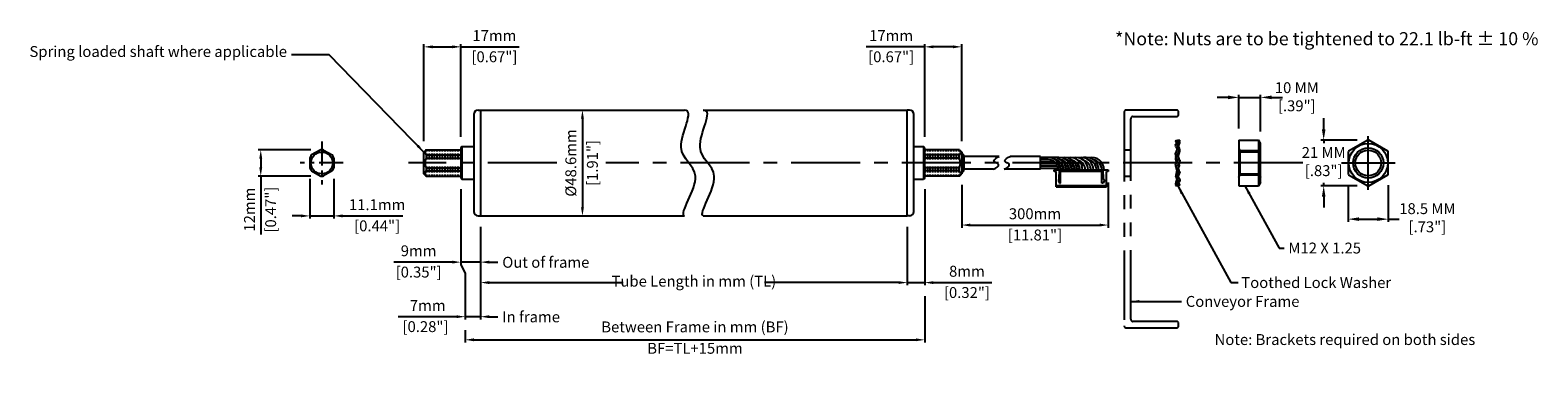
# Model space of a CAD drawing. Units: millimetres. Extents: x -29 to 663, y 190 to 347.
import ezdxf

# ---------------------------------------------------------------- set-up
doc = ezdxf.new("R2010")
doc.units = ezdxf.units.MM
for name, pattern in [('CENTER', [50.8, 31.75, -6.35, 6.35, -6.35]), ('HIDDEN', [9.525, 6.35, -3.175]), ('PHANTOM', [63.5, 31.75, -6.35, 6.35, -6.35, 6.35, -6.35])]:
    doc.linetypes.add(name, pattern=pattern)
doc.layers.add('Text', color=7, linetype='Continuous')
doc.styles.get("Standard").update_dxf_attribs({"font": 'ARIALN.TTF'})
doc.dimstyles.new('ISO-25', dxfattribs={"dimtxt": 5, "dimasz": 4, "dimexe": 1.25, "dimexo": 5, "dimgap": 2, "dimtad": 0, "dimdec": 1, "dimdsep": 46, "dimtxsty": 'Standard', "dimcen": 2.5, "dimadec": 0, "dimazin": 0, "dimtfac": 1, "dimtdec": 1, "dimtmove": 0, "dimatfit": 3, "dimfxl": 0, "dimarcsym": 0})

# ---------------------------------------------------------------- blocks, each defined once
blk = doc.blocks.new('*D4')
at = {"color": 0, "lineweight": -2}
for p, q in [((177.9, 256.8), (177.9, 229.94)), ((373.8, 256.8), (373.8, 229.94)), ((181.9, 231.19), (243.37, 231.19)), ((369.8, 231.19), (308.33, 231.19))]:
    blk.add_line(p, q, dxfattribs=at)
at = {"color": 0}
for points in [[(181.9, 231.86), (181.9, 230.53), (177.9, 231.19)], [(369.8, 231.86), (369.8, 230.53), (373.8, 231.19)]]:
    blk.add_solid(points, dxfattribs=at)
at = {"layer": 'Defpoints', "color": 0}
for p in [(177.9, 261.8), (373.8, 261.8), (373.8, 231.19)]:
    blk.add_point(p, dxfattribs=at)
at = {"color": 0, "insert": (275.85, 231.19), "char_height": 5, "attachment_point": 5}
blk.add_mtext('Tube Length in mm (TL)', dxfattribs=at)
blk = doc.blocks.new('*D5')
at = {"color": 0, "lineweight": -2}
for p, q in [((381.8, 224.94), (381.8, 203.68)), ((170.9, 209.29), (170.9, 203.68)), ((174.9, 204.93), (377.8, 204.93))]:
    blk.add_line(p, q, dxfattribs=at)
at = {"color": 0}
for points in [[(174.9, 205.6), (174.9, 204.27), (170.9, 204.93)], [(377.8, 205.6), (377.8, 204.27), (381.8, 204.93)]]:
    blk.add_solid(points, dxfattribs=at)
at = {"layer": 'Defpoints', "color": 0}
for p in [(381.8, 229.94), (170.9, 214.29), (381.8, 204.93)]:
    blk.add_point(p, dxfattribs=at)
at = {"color": 0, "char_height": 5, "attachment_point": 5}
for s, insert in [('Between Frame in mm (BF)', (276.35, 210.21)), ('BF=TL+15mm', (276.35, 200.38))]:
    blk.add_mtext(s, dxfattribs=dict(at, insert=insert))

msp = doc.modelspace()

# ---------------------------------------------------------------- linework, layer by layer
for p, q in [((151.9, 296.1), (151.9, 340.66)), ((155.9, 339.41), (164.9, 339.41)), ((168.9, 298.1), (168.9, 340.66)), ((168.9, 339.41), (195.69, 339.41)), ((381.8, 339.41), (355.01, 339.41)), ((381.8, 298.1), (381.8, 340.66)), ((394.8, 339.41), (385.8, 339.41)), ((398.8, 296.1), (398.8, 340.66)), ((521.03, 316.2), (516.03, 316.2)), ((525.73, 316.2), (536.04, 316.2)), ((526.03, 301.93), (526.03, 317.45)), ((536.04, 300.48), (536.04, 317.45)), ((541.04, 316.2), (546.04, 316.2)), ((174.9, 308.4), (174.9, 263.8)), ((176.9, 310.4), (177.9, 310.4)), ((177.9, 310.4), (271.51, 310.4)), ((177.9, 310.4), (177.9, 261.8)), ((219.7, 310.4), (223.45, 310.4)), ((224.7, 306.4), (224.7, 265.8)), ((280.19, 310.4), (373.8, 310.4)), ((373.8, 261.8), (373.8, 310.4)), ((374.8, 310.4), (373.8, 310.4)), ((376.8, 263.8), (376.8, 308.4)), ((100.05, 292.1), (75.77, 292.1)), ((104.25, 292.05), (100.3, 289.77)), ((105.85, 292.05), (109.8, 289.77)), ((152.9, 292.1), (151.9, 291.1)), ((151.9, 281.1), (151.9, 291.1)), ((152.9, 292.1), (168.9, 292.1)), ((153.1, 292.1), (153.1, 291.41)), ((154.3, 292.1), (154.3, 291.41)), ((155.5, 292.1), (155.5, 291.41)), ((156.7, 292.1), (156.7, 291.41)), ((157.9, 292.1), (157.9, 291.41)), ((159.1, 292.1), (159.1, 291.41)), ((160.3, 292.1), (160.3, 291.41)), ((161.5, 292.1), (161.5, 291.41)), ((162.7, 292.1), (162.7, 291.41)), ((163.9, 292.1), (163.9, 291.41)), ((165.1, 292.1), (165.1, 291.41)), ((166.3, 292.1), (166.3, 291.41)), ((167.5, 292.1), (167.5, 291.41)), ((168.7, 292.1), (168.7, 291.41)), ((169.4, 293.6), (168.9, 293.1)), ((168.9, 293.1), (168.9, 279.1)), ((169.4, 293.6), (174.9, 293.6)), ((169.4, 293.6), (169.4, 278.6)), ((376.8, 293.6), (381.3, 293.6)), ((381.3, 293.6), (381.3, 278.6)), ((381.8, 293.1), (381.3, 293.6)), ((381.8, 279.1), (381.8, 293.1)), ((397.8, 292.1), (381.8, 292.1)), ((382, 291.41), (382, 292.1)), ((383.2, 291.41), (383.2, 292.1)), ((384.4, 291.41), (384.4, 292.1)), ((385.6, 291.41), (385.6, 292.1)), ((386.8, 291.41), (386.8, 292.1)), ((388, 291.41), (388, 292.1)), ((389.2, 291.41), (389.2, 292.1)), ((390.4, 291.41), (390.4, 292.1)), ((391.6, 291.41), (391.6, 292.1)), ((392.8, 291.41), (392.8, 292.1)), ((394, 291.41), (394, 292.1)), ((395.2, 291.41), (395.2, 292.1)), ((396.4, 291.41), (396.4, 292.1)), ((397.6, 291.41), (397.6, 292.1)), ((397.8, 292.1), (398.8, 291.1)), ((398.8, 291.1), (398.8, 281.1)), ((473.38, 292.1), (476.38, 292.1)), ((496.97, 294.51), (497.94, 295.84)), ((496.97, 294.51), (497.97, 294.51)), ((496.98, 296.19), (497.19, 296.37)), ((496.98, 296.19), (498.16, 296.12)), ((496.99, 296.07), (497.47, 295.2)), ((497, 290.23), (497.94, 292.48)), ((497.19, 296.37), (497.95, 296.6)), ((497.97, 294.51), (498.92, 295.82)), ((497.97, 290.16), (498.91, 292.4)), ((497.98, 296.6), (498.97, 296.6)), ((498.02, 295.88), (498.83, 295.88)), ((498.8, 292.5), (498.03, 292.54)), ((498.18, 296.04), (498.25, 295.88)), ((498.21, 296.19), (498.97, 296.6)), ((526.03, 296.58), (526.03, 275.63)), ((526.03, 296.58), (535, 296.58)), ((526.03, 291.16), (535, 291.16)), ((535, 296.58), (535, 275.63)), ((535, 296.58), (536.04, 295.13)), ((536.04, 277.08), (536.04, 295.13)), ((77.02, 288.1), (77.02, 284.1)), ((99.5, 288.38), (99.5, 283.82)), ((110.6, 288.38), (110.6, 283.82)), ((152.9, 289.77), (168.9, 289.77)), ((152.9, 289.77), (152.9, 288.38)), ((152.9, 288.38), (168.9, 288.38)), ((152.9, 283.82), (168.9, 283.82)), ((152.9, 283.82), (152.9, 282.44)), ((153.1, 290.46), (153.1, 287.69)), ((153.1, 284.52), (153.1, 281.74)), ((154.3, 290.46), (154.3, 287.69)), ((154.3, 284.52), (154.3, 281.74)), ((155.5, 290.46), (155.5, 287.69)), ((155.5, 284.52), (155.5, 281.74)), ((156.7, 290.46), (156.7, 287.69)), ((156.7, 284.52), (156.7, 281.74)), ((157.9, 290.46), (157.9, 287.69)), ((157.9, 284.52), (157.9, 281.74)), ((159.1, 290.46), (159.1, 287.69)), ((159.1, 284.52), (159.1, 281.74)), ((160.3, 290.46), (160.3, 287.69)), ((160.3, 284.52), (160.3, 281.74)), ((161.5, 290.46), (161.5, 287.69)), ((161.5, 284.52), (161.5, 281.74)), ((162.7, 290.46), (162.7, 287.69)), ((162.7, 284.52), (162.7, 281.74)), ((163.9, 290.46), (163.9, 287.69)), ((163.9, 284.52), (163.9, 281.74)), ((165.1, 290.46), (165.1, 287.69)), ((165.1, 284.52), (165.1, 281.74)), ((166.3, 290.46), (166.3, 287.69)), ((166.3, 284.52), (166.3, 281.74)), ((167.5, 290.46), (167.5, 287.69)), ((167.5, 284.52), (167.5, 281.74)), ((168.7, 290.46), (168.7, 287.69)), ((168.7, 284.52), (168.7, 281.74)), ((397.8, 289.77), (381.8, 289.77)), ((397.8, 288.38), (381.8, 288.38)), ((397.8, 283.82), (381.8, 283.82)), ((382, 287.69), (382, 290.46)), ((382, 281.74), (382, 284.52)), ((383.2, 287.69), (383.2, 290.46)), ((383.2, 281.74), (383.2, 284.52)), ((384.4, 287.69), (384.4, 290.46)), ((384.4, 281.74), (384.4, 284.52)), ((385.6, 287.69), (385.6, 290.46)), ((385.6, 281.74), (385.6, 284.52)), ((386.8, 287.69), (386.8, 290.46)), ((386.8, 281.74), (386.8, 284.52)), ((388, 287.69), (388, 290.46)), ((388, 281.74), (388, 284.52)), ((389.2, 287.69), (389.2, 290.46)), ((389.2, 281.74), (389.2, 284.52)), ((390.4, 287.69), (390.4, 290.46)), ((390.4, 281.74), (390.4, 284.52)), ((391.6, 287.69), (391.6, 290.46)), ((391.6, 281.74), (391.6, 284.52)), ((392.8, 287.69), (392.8, 290.46)), ((392.8, 281.74), (392.8, 284.52)), ((394, 287.69), (394, 290.46)), ((394, 281.74), (394, 284.52)), ((395.2, 287.69), (395.2, 290.46)), ((395.2, 281.74), (395.2, 284.52)), ((396.4, 287.69), (396.4, 290.46)), ((396.4, 281.74), (396.4, 284.52)), ((397.6, 287.69), (397.6, 290.46)), ((397.6, 281.74), (397.6, 284.52)), ((397.8, 288.38), (397.8, 289.77)), ((397.8, 282.44), (397.8, 283.82)), ((399.79, 289.28), (399.79, 282.93)), ((416, 289.02), (399.79, 289.02)), ((435.01, 289.02), (420.98, 289.02)), ((435.01, 283.19), (435.01, 289.02)), ((443.37, 288.67), (435.01, 288.67)), ((438.42, 287.67), (435.01, 287.67)), ((441.34, 286.67), (435.01, 286.67)), ((435.01, 286.1), (440.09, 286.1)), ((442.3, 285.67), (435.01, 285.67)), ((442.85, 284.67), (435.01, 284.67)), ((441.32, 286.1), (444.85, 286.1)), ((443.84, 286.67), (442.79, 286.67)), ((444.8, 285.67), (443.48, 285.67)), ((445.35, 284.67), (443.91, 284.67)), ((446.3, 286.67), (445.29, 286.67)), ((447.26, 285.67), (445.98, 285.67)), ((447.8, 284.67), (446.41, 284.67)), ((447.09, 286.1), (448.09, 286.1)), ((448.84, 286.67), (447.74, 286.67)), ((449.8, 285.67), (448.43, 285.67)), ((450.35, 284.67), (448.86, 284.67)), ((449.32, 286.1), (452.85, 286.1)), ((452.7, 284.67), (451.49, 284.67)), ((496.99, 285.26), (497.81, 287.17)), ((497.05, 288.82), (497.19, 289.19)), ((497.07, 290.2), (497.97, 290.16)), ((498.01, 284.87), (497.09, 284.82)), ((497.24, 284), (497.09, 284.82)), ((498.01, 284.87), (497.18, 284.82)), ((497.81, 287.17), (497.86, 287.3)), ((498.95, 287.3), (498, 285.07)), ((498.95, 287.41), (498.12, 287.48)), ((498.95, 287.3), (498.96, 287.32)), ((100.05, 280.1), (75.77, 280.1)), ((77.02, 280.1), (77.02, 253.31)), ((99.5, 278.82), (99.5, 260.55)), ((100.3, 282.44), (104.25, 280.16)), ((109.8, 282.44), (105.85, 280.16)), ((110.6, 278.82), (110.6, 260.55)), ((152.9, 280.1), (151.9, 281.1)), ((152.9, 282.44), (168.9, 282.44)), ((152.9, 280.1), (168.9, 280.1)), ((153.1, 280.8), (153.1, 280.1)), ((154.3, 280.8), (154.3, 280.1)), ((155.5, 280.8), (155.5, 280.1)), ((156.7, 280.8), (156.7, 280.1)), ((157.9, 280.8), (157.9, 280.1)), ((159.1, 280.8), (159.1, 280.1)), ((160.3, 280.8), (160.3, 280.1)), ((161.5, 280.8), (161.5, 280.1)), ((162.7, 280.8), (162.7, 280.1)), ((163.9, 280.8), (163.9, 280.1)), ((165.1, 280.8), (165.1, 280.1)), ((166.3, 280.8), (166.3, 280.1)), ((167.5, 280.8), (167.5, 280.1)), ((168.7, 280.8), (168.7, 280.1)), ((168.9, 279.1), (169.4, 278.6)), ((169.4, 278.6), (174.9, 278.6)), ((376.8, 278.6), (381.3, 278.6)), ((381.8, 279.1), (381.3, 278.6)), ((397.8, 282.44), (381.8, 282.44)), ((397.8, 280.1), (381.8, 280.1)), ((382, 280.1), (382, 280.8)), ((383.2, 280.1), (383.2, 280.8)), ((384.4, 280.1), (384.4, 280.8)), ((385.6, 280.1), (385.6, 280.8)), ((386.8, 280.1), (386.8, 280.8)), ((388, 280.1), (388, 280.8)), ((389.2, 280.1), (389.2, 280.8)), ((390.4, 280.1), (390.4, 280.8)), ((391.6, 280.1), (391.6, 280.8)), ((392.8, 280.1), (392.8, 280.8)), ((394, 280.1), (394, 280.8)), ((395.2, 280.1), (395.2, 280.8)), ((396.4, 280.1), (396.4, 280.8)), ((397.6, 280.1), (397.6, 280.8)), ((397.8, 280.1), (398.8, 281.1)), ((413.37, 283.19), (399.79, 283.19)), ((435.01, 283.19), (418.35, 283.19)), ((443.15, 283.54), (435.01, 283.54)), ((441.29, 282.9), (466.09, 282.9)), ((441.29, 282.15), (441.29, 282.9)), ((442.09, 282.15), (441.29, 282.15)), ((442.09, 275.2), (442.09, 282.15)), ((443.52, 278.9), (443.19, 278.4)), ((443.19, 278.4), (443.19, 277.9)), ((443.19, 277.9), (443.69, 276.9)), ((443.52, 278.9), (443.69, 282.9)), ((443.69, 276.9), (444.19, 276.9)), ((445.65, 283.54), (444.15, 283.54)), ((463.19, 282.15), (444.19, 282.15)), ((444.19, 276.9), (444.19, 282.15)), ((448.1, 283.54), (446.65, 283.54)), ((450.65, 283.54), (449.11, 283.54)), ((453.02, 283.54), (451.65, 283.54)), ((463.19, 276.9), (463.19, 282.15)), ((463.69, 276.9), (463.19, 276.9)), ((463.86, 278.9), (463.69, 282.9)), ((464.19, 277.9), (463.69, 276.9)), ((464.19, 278.4), (463.86, 278.9)), ((464.19, 278.4), (464.19, 277.9)), ((465.29, 275.2), (465.29, 282.15)), ((466.09, 282.15), (465.29, 282.15)), ((466.09, 282.9), (466.09, 282.15)), ((466.09, 277.15), (466.09, 256.35)), ((473.38, 280.1), (476.38, 280.1)), ((497.97, 277.7), (497.01, 276.38)), ((497.97, 282.04), (497.02, 279.8)), ((497.13, 279.7), (497.9, 279.66)), ((498.87, 282), (497.97, 282.04)), ((498.97, 277.7), (497.97, 277.7)), ((498.94, 281.97), (497.99, 279.72)), ((498.97, 277.7), (498, 276.36)), ((498.94, 276.13), (498.47, 277.01)), ((535, 281.04), (526.03, 281.04)), ((536.04, 277.08), (535, 275.63)), ((168.9, 274.1), (168.9, 239.34)), ((381.8, 274.1), (381.8, 229.94)), ((398.8, 276.1), (398.8, 256.35)), ((442.09, 275.7), (465.29, 275.7)), ((442.09, 275.2), (465.29, 275.2)), ((497.73, 276.01), (496.97, 275.6)), ((497.95, 275.6), (496.97, 275.6)), ((497.92, 276.32), (497.11, 276.32)), ((497.75, 276.16), (497.68, 276.32)), ((498.95, 276.01), (497.78, 276.08)), ((498.74, 275.84), (497.98, 275.61)), ((498.95, 276.01), (498.74, 275.84)), ((526.03, 275.63), (535, 275.63)), ((576.2, 275.98), (576.2, 259.07)), ((594.65, 275.98), (594.65, 259.07)), ((95.5, 261.8), (91.5, 261.8)), ((99.5, 261.8), (110.6, 261.8)), ((114.6, 261.8), (142.31, 261.8)), ((176.9, 261.8), (177.9, 261.8)), ((177.9, 261.8), (271.51, 261.8)), ((177.9, 256.8), (177.9, 214.29)), ((177.9, 256.8), (177.9, 239.34)), ((219.7, 261.8), (223.45, 261.8)), ((280.19, 261.8), (373.8, 261.8)), ((374.8, 261.8), (373.8, 261.8)), ((373.8, 256.8), (373.8, 229.94)), ((402.8, 257.6), (462.09, 257.6)), ((580.88, 260.32), (589.96, 260.32)), ((594.65, 260.32), (599.65, 260.32)), ((164.9, 240.59), (138.1, 240.59)), ((177.9, 240.59), (168.9, 240.59)), ((168.9, 239.34), (170.9, 235.59)), ((170.9, 235.59), (170.9, 214.29)), ((181.9, 240.59), (185.9, 240.59)), ((369.8, 231.19), (365.8, 231.19)), ((373.8, 231.19), (381.8, 231.19)), ((385.8, 231.19), (412.6, 231.19)), ((166.9, 215.54), (140.1, 215.54)), ((177.9, 215.54), (170.9, 215.54)), ((181.9, 215.54), (185.9, 215.54))]:
    msp.add_line(p, q)
at = {"linetype": 'PHANTOM'}
for p, q in [((473.38, 309.4), (473.38, 211.4)), ((497.38, 310.4), (474.38, 310.4)), ((476.38, 214.4), (476.38, 306.4)), ((477.38, 307.4), (497.38, 307.4)), ((498.38, 308.4), (498.38, 309.4)), ((474.38, 210.4), (497.38, 210.4)), ((497.38, 213.4), (477.38, 213.4)), ((498.38, 211.4), (498.38, 212.4))]:
    msp.add_line(p, q, dxfattribs=at)
at = {"color": 0}
for p, q in [((564.97, 301.61), (564.97, 306.61)), ((580.42, 296.61), (563.72, 296.61)), ((564.97, 296.61), (564.97, 295.17)), ((564.97, 275.59), (564.97, 277.03)), ((580.42, 275.59), (563.72, 275.59)), ((564.97, 270.59), (564.97, 265.59))]:
    msp.add_line(p, q, dxfattribs=at)
at = {"linetype": 'CENTER', "ltscale": 0.35}
for p, q in [((105.05, 295.98), (105.05, 276.22)), ((114.93, 286.1), (95.17, 286.1))]:
    msp.add_line(p, q, dxfattribs=at)
at = {"linetype": 'HIDDEN', "ltscale": 15}
for p, q in [((526.03, 292.71), (526.41, 291.68)), ((535.65, 291.68), (526.41, 291.68)), ((526.41, 291.68), (526.41, 280.52)), ((535.65, 291.68), (536.04, 292.71)), ((535.65, 291.68), (535.65, 280.52)), ((526.03, 279.49), (526.41, 280.52)), ((535.65, 280.52), (526.41, 280.52)), ((535.65, 280.52), (536.04, 279.49))]:
    msp.add_line(p, q, dxfattribs=at)
at = {"linetype": 'CENTER'}
for p, q in [((213.01, 286.1), (144.9, 286.1)), ((555.42, 286.1), (235.44, 286.1))]:
    msp.add_line(p, q, dxfattribs=at)
for points in [[(576.2, 291.14), (576.2, 281.06)], [(585.17, 296.61), (576.44, 291.57)], [(594.4, 291.57), (585.67, 296.61)], [(594.65, 281.06), (594.65, 291.14)], [(576.44, 280.63), (585.17, 275.59)], [(585.67, 275.59), (594.4, 280.63)]]:
    msp.add_lwpolyline(points)
for centre, radius in [((105.05, 286.1), 5), ((585.42, 286.1), 8.96), ((585.42, 286.1), 6.95), ((585.42, 286.1), 5.92)]:
    msp.add_circle(centre, radius)
for centre, radius, start, end in [((176.9, 308.4), 2, 90, 180), ((374.8, 308.4), 2, 0, 90), ((105.05, 286.1), 6, 82.33165, 97.66835), ((154.18, 290.94), 1.74, 137.7997, 222.2003), ((396.52, 290.94), 1.74, 317.7997, 42.2003), ((497.07, 296.14), 0.1, 147.14715, 220.39017), ((498.02, 295.78), 0.1, 90, 143.97263), ((498.03, 292.44), 0.1, 90, 157.2229), ((497.98, 296.5), 0.1, 90, 106.79565), ((498.25, 296.11), 0.1, 118.29601, 219.96632), ((486.78, 293.56), 12.23, 339.34995, 355.23654), ((498.57, 294.67), 0.1, 322.23774, 336.63554), ((498.8, 292.4), 0.1, 337.2229, 90), ((498.83, 295.78), 0.1, 45.86284, 90), ((498.73, 295.68), 0.243, 10.33892, 45.86284), ((531.97, 293.87), 4.07, 318.29108, 41.70892), ((523.09, 286.1), 12.95, 336.97893, 23.02107), ((585.68, 285.95), 10.81, 148.68936, 151.31064), ((585.42, 285.8), 10.81, 88.68936, 91.31064), ((585.16, 285.95), 10.81, 28.68936, 31.31064), ((105.05, 286.1), 6, 142.33165, 157.66835), ((105.05, 286.1), 6, 202.33165, 217.66835), ((105.05, 286.1), 6, 22.33165, 37.66835), ((105.05, 286.1), 6, 322.33165, 337.66835), ((158.45, 286.1), 6, 157.66835, 202.33165), ((392.25, 286.1), 6, 337.66835, 22.33165), ((398.79, 289.28), 1, 0, 89.41557), ((438.42, 282.9), 5.77, 0, 90), ((438.42, 282.9), 4.77, 0, 90), ((440.92, 282.9), 5.77, 0, 102.51408), ((440.92, 282.9), 4.77, 0, 79.64055), ((443.37, 282.9), 5.77, 0, 102.27891), ((443.37, 282.9), 4.77, 0, 78.87194), ((445.92, 282.9), 5.77, 0, 102.74945), ((445.92, 282.9), 4.77, 0, 80.38969), ((448.55, 282.9), 4.52, 101.10309, 107.27922), ((451.05, 282.9), 5.77, 131.49155, 131.6732), ((448.55, 282.9), 5.77, 0, 103.15072), ((451.05, 282.9), 4.52, 121.12682, 123.48502), ((448.55, 282.9), 4.52, 0, 75.42754), ((453.55, 282.9), 5.77, 131.01632, 131.49155), ((451.05, 282.9), 4.52, 106.05838, 107.00994), ((451.05, 282.9), 5.77, 0, 102.51408), ((455.92, 282.9), 5.77, 142.21666, 150.07944), ((455.94, 282.89), 4.8, 143.79558, 159.69244), ((453.55, 282.9), 5.77, 0, 102.51408), ((451.05, 282.9), 4.52, 0, 72.99006), ((455.92, 282.9), 4.77, 124.12935, 128.56712), ((458.42, 282.9), 5.77, 142.21666, 148.85752), ((458.42, 282.9), 4.77, 143.73119, 157.43921), ((455.92, 282.9), 5.77, 0, 101.879), ((453.55, 282.9), 4.52, 0, 72.99006), ((458.42, 282.9), 4.77, 124.12935, 128.56712), ((455.92, 282.9), 4.77, 0, 77.51473), ((458.42, 282.9), 4.77, 105.19562, 106.52837), ((458.42, 282.9), 5.77, 0, 102.51408), ((458.42, 282.9), 4.77, 0, 79.64055), ((497.73, 285.07), 0.762, 165.38985, 193.09731), ((497.08, 284.92), 0.1, 193.09731, 273.40904), ((497.07, 290.3), 0.1, 225.52888, 270), ((502.01, 288.17), 5, 172.56477, 193.33464), ((499.75, 289.19), 2.55, 185.54094, 224.62013), ((499.79, 283.87), 2.55, 177.19761, 218.36308), ((498.14, 287.18), 0.3, 93.39177, 156.84399), ((498.44, 285), 0.452, 170.88023, 195.93785), ((500.75, 283.84), 2.55, 177.19761, 218.36308), ((500.77, 289.23), 2.55, 177.19761, 218.36308), ((499.86, 285.93), 1.34, 165.13988, 205.61535), ((501.94, 285.12), 3.58, 150.76, 161.02377), ((498.56, 285.31), 0.1, 359.24252, 25.61535), ((498.87, 287.36), 0.1, 336.84399, 29.99399), ((105.05, 286.1), 6, 262.33165, 277.66835), ((154.18, 281.27), 1.74, 137.7997, 222.2003), ((396.52, 281.27), 1.74, 317.7997, 42.2003), ((398.79, 282.93), 1, 270.58443, 0), ((509.15, 278.65), 12.23, 161.19144, 175.23654), ((497.13, 279.8), 0.1, 157.2229, 270), ((497.36, 277.54), 0.1, 142.23774, 156.63554), ((497.9, 279.76), 0.1, 270, 337.2229), ((498.87, 281.9), 0.1, 45.52888, 90), ((531.97, 278.33), 4.07, 318.29108, 41.70892), ((585.68, 286.25), 10.81, 208.68936, 211.31064), ((585.16, 286.25), 10.81, 328.68936, 331.31064), ((497.21, 276.52), 0.243, 190.33892, 225.86284), ((497.11, 276.42), 0.1, 225.86284, 270), ((497.68, 276.1), 0.1, 298.29601, 39.96632), ((497.92, 276.42), 0.1, 270, 323.97263), ((497.95, 275.7), 0.1, 270, 286.79565), ((498.87, 276.07), 0.1, 327.14715, 40.39017), ((585.42, 286.4), 10.81, 268.68936, 271.31064), ((176.9, 263.8), 2, 180, 270), ((374.8, 263.8), 2, 270, 0)]:
    msp.add_arc(centre, radius, start, end)
at = {"linetype": 'PHANTOM'}
for centre, start, end in [((474.38, 309.4), 90, 180), ((477.38, 306.4), 90, 180), ((497.38, 309.4), 0, 90), ((497.38, 308.4), 270, 0), ((474.38, 211.4), 180, 270), ((477.38, 214.4), 180, 270), ((497.38, 212.4), 0, 90), ((497.38, 211.4), 270, 0)]:
    msp.add_arc(centre, 1, start, end, dxfattribs=at)
for points, knots in [([(271.51, 261.8), (269, 263.02), (283.44, 281.89), (263.62, 290.78), (276.57, 310.3), (271.51, 310.4)], [0, 0, 0, 0, 4.446346, 7.9384, 12.001143, 12.001143, 12.001143, 12.001143]), ([(280.19, 261.8), (277.68, 263.02), (292.12, 281.89), (272.3, 290.78), (285.26, 310.3), (280.19, 310.4)], [0, 0, 0, 0, 4.446346, 7.9384, 12.001143, 12.001143, 12.001143, 12.001143]), ([(498.03, 292.54), (497.96, 292.58), (497.7, 292.73), (497.49, 292.94), (497.36, 293.1)], [0, 0, 0, 0, 0.2422019, 0.8953194, 0.8953194, 0.8953194, 0.8953194]), ([(498.65, 294.61), (498.52, 294.44), (498.11, 293.91), (498.39, 293.25), (498.58, 292.79)], [0.01207, 0.01207, 0.01207, 0.01207, 0.600075, 1.94306, 1.94306, 1.94306, 1.94306]), ([(498.95, 292.54), (498.88, 292.58), (498.62, 292.73), (498.41, 292.94), (498.28, 293.1)], [0, 0, 0, 0, 0.2422019, 0.8953194, 0.8953194, 0.8953194, 0.8953194]), ([(498.66, 294.63), (498.75, 294.83), (498.9, 295.18), (498.95, 295.56), (498.97, 295.72)], [0.012556, 0.012556, 0.012556, 0.012556, 0.656343, 1.154913, 1.154913, 1.154913, 1.154913]), ([(413.37, 283.19), (414.39, 283.56), (417.39, 285.68), (411.88, 286.68), (415.24, 288.88), (416, 289.02)], [0, 0, 0, 0, 4.446346, 7.9384, 12.001143, 12.001143, 12.001143, 12.001143]), ([(418.35, 283.19), (419.37, 283.56), (422.37, 285.68), (416.86, 286.68), (420.22, 288.88), (420.98, 289.02)], [0, 0, 0, 0, 4.446346, 7.9384, 12.001143, 12.001143, 12.001143, 12.001143]), ([(497.19, 289.17), (497.21, 289.25), (497.27, 289.59), (497.09, 289.92), (497, 290.19)], [0.369689, 0.369689, 0.369689, 0.369689, 0.604703, 1.424687, 1.424687, 1.424687, 1.424687]), ([(498.97, 287.35), (498.97, 287.41), (498.95, 287.16), (498.9, 287.03), (498.84, 286.88), (498.79, 286.8)], [0, 0, 0, 0, 0.1693825, 0.2924501, 0.5911182, 0.5911182, 0.5911182, 0.5911182]), ([(497.27, 277.58), (497.19, 277.38), (497.04, 277.03), (496.99, 276.65), (496.97, 276.48)], [0.012556, 0.012556, 0.012556, 0.012556, 0.656343, 1.154913, 1.154913, 1.154913, 1.154913]), ([(496.98, 279.66), (497.05, 279.62), (497.31, 279.47), (497.52, 279.27), (497.66, 279.1)], [0, 0, 0, 0, 0.2422019, 0.8953194, 0.8953194, 0.8953194, 0.8953194]), ([(497.28, 277.6), (497.41, 277.76), (497.82, 278.29), (497.54, 278.96), (497.35, 279.42)], [0.01207, 0.01207, 0.01207, 0.01207, 0.600075, 1.94306, 1.94306, 1.94306, 1.94306]), ([(497.9, 279.66), (497.97, 279.62), (498.23, 279.47), (498.44, 279.27), (498.57, 279.1)], [0, 0, 0, 0, 0.2422019, 0.8953194, 0.8953194, 0.8953194, 0.8953194])]:
    msp.add_open_spline(points, degree=3, knots=knots)
for points in [[(497.47, 291.36), (497.71, 292.55), (497.24, 293.29), (496.97, 294.51)], [(497.97, 294.51), (497.97, 294.16), (498.06, 293.41), (498.28, 293.1)], [(498.92, 295.82), (498.85, 296.09), (498.97, 296.6)], [(497, 290.19), (496.99, 290.21), (497, 290.23)], [(497.22, 289.36), (497.2, 289.18), (497.2, 288.94)], [(498.22, 289.36), (498.27, 289.72), (497.97, 290.16)], [(498.01, 284.87), (498.19, 284.53), (498.2, 283.97)], [(498.25, 283.36), (498.47, 284.13), (498.73, 284.73), (498.66, 285.31)], [(497.97, 277.7), (497.97, 278.04), (497.87, 278.8), (497.66, 279.1)], [(498.46, 280.85), (498.22, 279.66), (498.69, 278.91), (498.97, 277.7)], [(498.93, 282.02), (498.94, 282), (498.94, 281.97)], [(497.01, 276.38), (497.08, 276.12), (496.97, 275.6)]]:
    msp.add_spline(points, degree=3)
at = {"start_tangent": (0.43764, -0.89915), "end_tangent": (-0.236784, -0.971562)}
msp.add_spline([(497.15, 287.02), (497.29, 286.44), (496.99, 285.26)], degree=3, dxfattribs=at)
for points in [[(497.28, 286.26), (497.28, 286.26), (497.28, 286.27), (497.28, 286.27)], [(498.95, 287.41), (498.89, 287.49), (498.83, 287.57), (498.77, 287.65)], [(497.97, 282.04), (497.9, 282.12), (497.84, 282.2), (497.78, 282.29)], [(498.93, 282.02), (498.87, 282.1), (498.81, 282.18), (498.75, 282.26)]]:
    msp.add_open_spline(points, degree=3)
for points in [[(155.9, 340.08), (155.9, 338.74), (151.9, 339.41)], [(164.9, 340.08), (164.9, 338.74), (168.9, 339.41)], [(385.8, 340.08), (385.8, 338.74), (381.8, 339.41)], [(394.8, 340.08), (394.8, 338.74), (398.8, 339.41)], [(224.03, 306.4), (225.37, 306.4), (224.7, 310.4)], [(76.35, 288.1), (77.69, 288.1), (77.02, 292.1)], [(76.35, 284.1), (77.69, 284.1), (77.02, 280.1)], [(224.03, 265.8), (225.37, 265.8), (224.7, 261.8)], [(95.5, 262.47), (95.5, 261.14), (99.5, 261.8)], [(114.6, 262.47), (114.6, 261.14), (110.6, 261.8)], [(402.8, 258.27), (402.8, 256.94), (398.8, 257.6)], [(462.09, 258.27), (462.09, 256.94), (466.09, 257.6)], [(581.2, 261.15), (581.2, 259.49), (576.2, 260.32)], [(589.65, 261.15), (589.65, 259.49), (594.65, 260.32)], [(164.9, 241.26), (164.9, 239.92), (168.9, 240.59)], [(181.9, 241.26), (181.9, 239.92), (177.9, 240.59)], [(369.8, 231.86), (369.8, 230.53), (373.8, 231.19)], [(385.8, 231.86), (385.8, 230.53), (381.8, 231.19)], [(166.9, 216.2), (166.9, 214.87), (170.9, 215.54)], [(181.9, 216.2), (181.9, 214.87), (177.9, 215.54)]]:
    msp.add_solid(points)
at = {"color": 0}
for points in [[(521.03, 317.04), (521.03, 315.37), (526.03, 316.2)], [(541.04, 317.04), (541.04, 315.37), (536.04, 316.2)], [(564.14, 301.61), (565.81, 301.61), (564.97, 296.61)], [(564.14, 270.59), (565.81, 270.59), (564.97, 275.59)]]:
    msp.add_solid(points, dxfattribs=at)
at = {"layer": 'Text', "linetype": 'CENTER', "ltscale": 25}
for p, q in [((585.42, 273.79), (585.42, 298.41)), ((573.11, 286.1), (597.73, 286.1))]:
    msp.add_line(p, q, dxfattribs=at)

# ---------------------------------------------------------------- texts
for s, p in [('Out of frame', (187.9, 238.01)), ('In frame', (187.9, 212.96)), ('Note: Brackets required on both sides', (514.89, 202.55))]:
    msp.add_text(s, height=5).set_placement(p)
at = {"char_height": 5}
for s, insert, attachment_point in [('17mm', (184.29, 343.92), 5), ('17mm', (366.41, 343.92), 5), ('Spring loaded shaft where applicable', (89.06, 333.2), 9), ('[0.67"]', (184.29, 334.2), 5), ('[0.67"]', (366.41, 334.2), 5), ('10 MM\\P[.39"]', (552.63, 315.86), 5), ('11.1mm', (130.45, 266.31), 5), ('300mm', (432.45, 262.15), 5), ('18.5 MM\\P[.73"]', (612.58, 260.32), 5), ('[0.44"]', (130.45, 256.6), 5), ('[11.81"]', (432.45, 252.4), 5), ('M12 X 1.25', (548.78, 249.55), 1), ('9mm', (149.5, 245.14), 5), ('[0.35"]', (149.5, 235.38), 5), ('8mm', (401.2, 235.75), 5), ('[0.32"]', (401.2, 225.99), 5), ('Toothed Lock Washer', (527.16, 233.71), 1), ('7mm', (145.45, 220.04), 4), ('Conveyor Frame', (501.66, 225.05), 1), ('[0.28"]', (142.1, 210.33), 4)]:
    msp.add_mtext(s, dxfattribs=dict(at, insert=insert, attachment_point=attachment_point))
at = {"linetype": 'CENTER', "insert": (469.2, 346.14), "char_height": 6, "attachment_point": 1}
msp.add_mtext('*Note: Nuts are to be tightened to 22.1 lb-ft ± 10 %', dxfattribs=at)
at = {"char_height": 5, "attachment_point": 5, "rotation": 90}
for s, insert in [('%%c48.6mm', (220.01, 286.1)), ('[1.91"]', (229.91, 286.1)), ('12mm', (72.51, 264.7)), ('[0.47"]', (82.22, 264.7))]:
    msp.add_mtext(s, dxfattribs=dict(at, insert=insert))
at = {"color": 0, "insert": (564.97, 286.1), "char_height": 5, "attachment_point": 5, "rotation": 359.99}
msp.add_mtext('21 MM\\P[.83"]', dxfattribs=at)

# ---------------------------------------------------------------- dimensions: what is measured, and where the dimension line sits
for base, p1, p2, text, override, picture, middle in [((373.8, 231.19), (177.9, 261.8), (373.8, 261.8), 'Tube Length in mm (TL)', {"dimtxt": 5, "dimasz": 4, "dimtad": 0, "dimpost": 'mm\\X'}, '*D4', (275.85, 231.19)), ((381.8, 204.93), (170.9, 214.29), (381.8, 229.94), 'Between Frame in mm (BF)\\XBF=TL+15mm', {"dimpost": 'mm\\X'}, '*D5', (276.35, 204.93))]:
    dim = msp.add_linear_dim(base=base, p1=p1, p2=p2, text=text, dimstyle='ISO-25', override=override)
    dim.commit()
    dim.dimension.update_dxf_attribs({"geometry": picture, "text_midpoint": middle})

# ---------------------------------------------------------------- leaders
at = {"annotation_type": 0, "has_hookline": 1}
for points, hookline_direction, text_width in [([(151.9, 291.1), (108.41, 335.7), (91.06, 335.7)], 1, 93.43), ([(497.96, 275.6), (522.36, 231.21), (525.66, 231.21)], 0, 55.97), ([(528.84, 275.63), (544.53, 247.05), (546.78, 247.05)], 0, 28.63), ([(476.38, 222.55), (499.66, 222.55)], 0, 42.13)]:
    msp.add_leader(points, dimstyle='ISO-25', override={"dimgap": 2, "dimtad": 0}, dxfattribs=dict(at, hookline_direction=hookline_direction, text_width=text_width))

doc.saveas('drawing.dxf')
